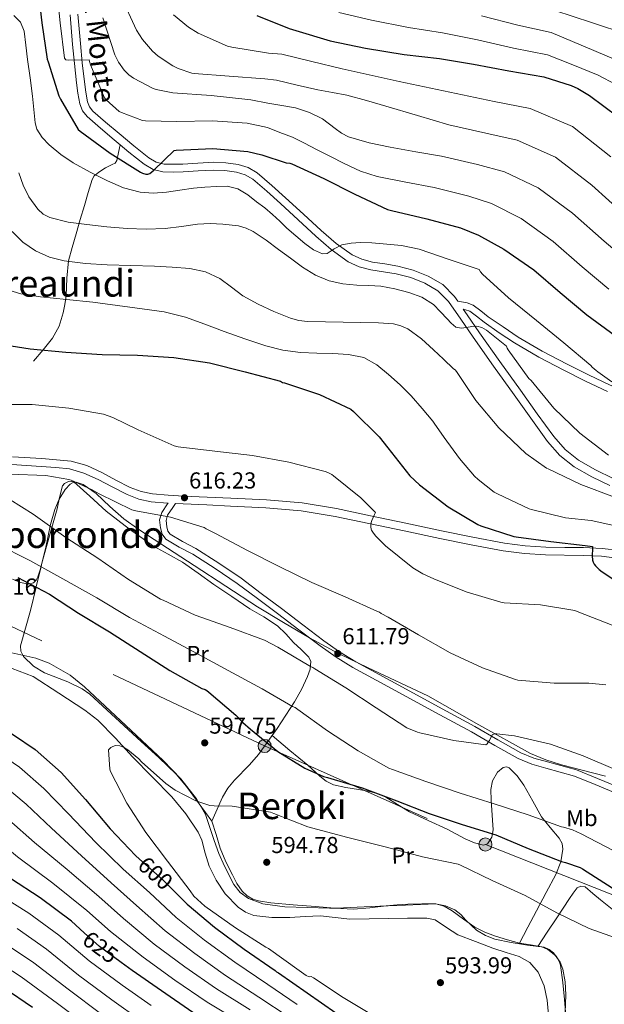
# Model space of a CAD drawing. Units: metres. Extents: x 620727 to 627615, y 4748000 to 4752750.
# Drawn here: x 624311 to 624564, y 4748714 to 4749141 of the extents above; entities that cross this region are included whole.
import ezdxf
from ezdxf.enums import TextEntityAlignment as Align

# ---------------------------------------------------------------- set-up
doc = ezdxf.new("R2010")
doc.units = ezdxf.units.M
doc.header["$MEASUREMENT"] = 0
for name, pattern in [('DGN Style 3', [119.94892, 85.6778, -34.27112]), ('DGN Style 5', [59.97446, 25.70334, -34.27112]), ('DGN Style 7', [171.3556, 77.11002, -34.27112, 25.70334, -34.27112])]:
    doc.linetypes.add(name, pattern=pattern)
for name, color, linetype, lineweight in [('Nivel 11', 7, 'Continuous', 0), ('Nivel 21', 7, 'Continuous', 0), ('Nivel 22', 7, 'Continuous', 0), ('Nivel 32', 7, 'Continuous', 0), ('Nivel 35', 7, 'Continuous', 0), ('Nivel 36', 7, 'Continuous', 0), ('Nivel 37', 7, 'Continuous', 0), ('Nivel 4', 7, 'Continuous', 0), ('Nivel 41', 7, 'Continuous', 0), ('Nivel 44', 7, 'Continuous', 0), ('Nivel 45', 7, 'Continuous', 0), ('Nivel 5', 7, 'Continuous', 0), ('Nivel 57', 7, 'Continuous', 0), ('Nivel 7', 7, 'Continuous', 0)]:
    doc.layers.add(name, color=color, linetype=linetype, lineweight=lineweight)
doc.styles.add('Style-Arial', font='txt')
doc.styles.add('Style-Arial Narrow', font='txt')
doc.styles.add('Style-Helvetica-Narrow-Oblique', font='txt')
doc.styles.add('Style-Times New Roman', font='txt')

# ---------------------------------------------------------------- blocks, each defined once
blk = doc.blocks.new('5PATER')
at = {"layer": 'Nivel 7', "linetype": 'Continuous', "lineweight": 0}
h = blk.add_hatch(color=51, dxfattribs=at)
edge = h.paths.add_edge_path()
edge.add_ellipse((0, 0), major_axis=(-0.65, -1.42), ratio=0.999414, start_angle=0, end_angle=360)
blk = doc.blocks.new('5PATER_1')
at = {"layer": 'Nivel 7', "linetype": 'Continuous', "lineweight": 0}
h = blk.add_hatch(color=51, dxfattribs=at)
edge = h.paths.add_edge_path()
edge.add_ellipse((0, 0), major_axis=(-1.1, -1.11), ratio=0.999422, start_angle=0, end_angle=360)
blk = doc.blocks.new('5PATER_3')
at = {"layer": 'Nivel 7', "linetype": 'Continuous', "lineweight": 0}
h = blk.add_hatch(color=51, dxfattribs=at)
edge = h.paths.add_edge_path()
edge.add_ellipse((0, -0.01), major_axis=(-1.14, -1.07), ratio=0.999537, start_angle=0, end_angle=360)
blk = doc.blocks.new('5PELE_11')
at = {"layer": 'Nivel 32', "linetype": 'Continuous', "lineweight": 0}
h = blk.add_hatch(color=9, dxfattribs=at)
edge = h.paths.add_edge_path()
edge.add_arc((0, 0), 28.5, 0, 360)
at = {"layer": 'Nivel 32', "color": 252, "linetype": 'Continuous', "lineweight": 0}
blk.add_circle((0, 0, -0.1), 28.5, dxfattribs=at)

msp = doc.modelspace()

# ---------------------------------------------------------------- linework, layer by layer
at = {"layer": 'Nivel 11', "color": 142, "linetype": 'DGN Style 3', "lineweight": 13}
msp.add_polyline3d([(624293.62, 4748864.7, 598.43), (624316.41, 4748856.13, 597.86), (624327.57, 4748848.86, 597.7), (624338.74, 4748841.6, 597.54), (624344.43, 4748837.17, 597.43), (624352.01, 4748829.35, 597.25), (624359.41, 4748821.31, 597.09), (624367.96, 4748812.65, 596.99), (624376.44, 4748803.9, 596.9), (624382.62, 4748796.65, 596.82), (624387.89, 4748788.67, 596.7), (624389.44, 4748785.13, 596.61), (624390.94, 4748779.5, 596.4), (624392.69, 4748773.95, 596.19), (624395.76, 4748767.78, 596), (624399.67, 4748761.92, 595.81), (624405.19, 4748756.08, 595.56), (624408.43, 4748753.93, 595.43), (624412.08, 4748752.57, 595.3), (624419.86, 4748751.59, 595.01), (624427.63, 4748751.61, 594.72), (624434.26, 4748752.09, 594.58), (624440.88, 4748752.38, 594.4), (624447.28, 4748751.58, 594.08), (624453.68, 4748750.91, 593.7), (624462, 4748751.04, 593.18), (624470.32, 4748751.17, 592.67), (624478.68, 4748751.28, 593.17), (624487.03, 4748751.4, 593.66), (624490.63, 4748750.57, 593.74), (624495.53, 4748747.31, 593.51), (624500.53, 4748744.17, 593.15), (624508.06, 4748741.2, 592.7), (624515.64, 4748738.34, 592.25), (624521.35, 4748736.53, 591.94), (624527.09, 4748734.69, 591.67), (624531.7, 4748732.08, 591.71), (624535.29, 4748727.97, 591.8), (624537.93, 4748721.99, 591.62), (624539.19, 4748715.75, 591.48), (624539.72, 4748709.47, 591.48)], dxfattribs=at)
at = {"layer": 'Nivel 21', "color": 7, "linetype": 'DGN Style 3', "lineweight": 0}
for points in [[(624332.38, 4749143.09, 656.41), (624333.47, 4749130.26, 655.33), (624334.3, 4749121.94, 654.87), (624335.2, 4749113.62, 654.43), (624335.81, 4749109.03, 653.99), (624336.67, 4749104.47, 653.54), (624337.79, 4749101.48, 653.41), (624339.75, 4749098.96, 653.28), (624345.55, 4749093.86, 652.53), (624351.46, 4749088.92, 651.81), (624354.07, 4749086.75, 651.58)], [(624316.57, 4748992.81, 622.9), (624320.66, 4748997.8, 624.56), (624324.76, 4749002.79, 626.22), (624327.66, 4749008.04, 627.52), (624329.37, 4749013.8, 628.78), (624330.12, 4749017.49, 630.17), (624330.65, 4749021.23, 631.6), (624330.91, 4749028.8, 633.23), (624331.67, 4749036.33, 634.93), (624333.29, 4749042.22, 636.86), (624335, 4749048.1, 638.77), (624336.79, 4749054.25, 640.57), (624338.59, 4749060.39, 642.35), (624340.25, 4749066.08, 644.28), (624341.91, 4749071.66, 646.19), (624342.85, 4749073.22, 646.54), (624345.23, 4749075.08, 646.68), (624347.8, 4749076.78, 646.96), (624350.68, 4749078.09, 647.57), (624351.97, 4749078.78, 647.98), (624352.67, 4749079.85, 648.5), (624353.37, 4749083.3, 650.04), (624354.07, 4749086.75, 651.58)], [(624354.07, 4749086.75, 651.58), (624357.91, 4749083.56, 651.25), (624364.51, 4749078.29, 650.72), (624368.37, 4749076.03, 650.46), (624372.64, 4749074.96, 650.21), (624377.02, 4749074.84, 649.86), (624381.41, 4749074.96, 649.5), (624387.97, 4749075.36, 649.28), (624394.53, 4749075.73, 649.06), (624399.53, 4749075.54, 648.74), (624404.51, 4749074.77, 648.42), (624408.24, 4749073.73, 648.16), (624411.55, 4749071.83, 647.9), (624417.61, 4749066.56, 647.42), (624423.52, 4749061.2, 646.94), (624431.2, 4749054.13, 646.25), (624438.88, 4749047.06, 645.54), (624445.61, 4749041.24, 645.1), (624452.9, 4749035.99, 644.64), (624457.68, 4749033.82, 644.14), (624462.75, 4749032.53, 643.62), (624468.25, 4749031.66, 643.21), (624473.76, 4749030.8, 642.85), (624480.02, 4749029.13, 642.49), (624486.11, 4749026.71, 642.14), (624491.79, 4749023.34, 641.82), (624496.35, 4749018.77, 641.5), (624501.7, 4749011.02, 640.84), (624507.04, 4749003.28, 640.16), (624515.93, 4748990.77, 639.55), (624524.83, 4748978.26, 638.88), (624532.08, 4748968.13, 638.06), (624539.36, 4748958.03, 637.22), (624544.61, 4748952.02, 636.68), (624550.94, 4748947.09, 636.13), (624558.52, 4748942.76, 635.44), (624566.3, 4748938.9, 634.72)], [(624500.44, 4749018.84, 641.65), (624504.57, 4749018.11, 641.7), (624507.07, 4749017.2, 641.79), (624510.4, 4749014.77, 642.04), (624513.66, 4749012.16, 642.27), (624520.09, 4749007.7, 642.47), (624526.59, 4749003.32, 642.66), (624537.08, 4748997.2, 643.24), (624547.83, 4748991.61, 644.06), (624557.09, 4748986.89, 645.31), (624566.52, 4748982.52, 646.5), (624576.27, 4748978.62, 646.81), (624586.04, 4748974.71, 647.14), (624596.02, 4748970.52, 647.87), (624606.01, 4748966.33, 648.61), (624612.17, 4748963.27, 648.49), (624618.36, 4748960.19, 648.38), (624625.47, 4748955.21, 648.29), (624631.71, 4748949.45, 648.19), (624638.99, 4748942.87, 647.02), (624646.26, 4748936.18, 645.56), (624653.12, 4748929.7, 644.83), (624655.49, 4748927.47, 644.59)], [(624562.98, 4748911.65, 625.51), (624554.91, 4748912.08, 625.06), (624546.78, 4748912.15, 624.66), (624538.65, 4748912.27, 624.29), (624529.64, 4748912.81, 623.9), (624520.67, 4748913.94, 623.52), (624506.97, 4748916.53, 623.01), (624493.34, 4748919.31, 622.5), (624477.98, 4748922.58, 621.47), (624462.62, 4748925.84, 620.45), (624447.87, 4748928.93, 619.84), (624432.99, 4748931.41, 619.23), (624417.52, 4748932.73, 618.59), (624402.01, 4748933.46, 617.95), (624391.81, 4748933.91, 617.67), (624381.6, 4748934.36, 617.5), (624374.84, 4748934.75, 617.41), (624368.09, 4748935.32, 617.31), (624363.21, 4748936.35, 617.22), (624358.49, 4748938.13, 617.12), (624352.26, 4748941.33, 616.78), (624346.08, 4748944.6, 616.48), (624339.6, 4748947.58, 616.46), (624332.83, 4748949.53, 616.48), (624326.47, 4748950.16, 616.51), (624320.09, 4748950.61, 616.54), (624307.42, 4748951.43, 616.58)], [(624378.13, 4748931.15, 617.46), (624376.98, 4748929.47, 615.87), (624374.65, 4748926.03, 615.84), (624374, 4748923.77, 615.79), (624374.26, 4748921.09, 615.71), (624374.8, 4748919.17, 615.63), (624375.79, 4748917.82, 615.52), (624381.07, 4748914.71, 614.95), (624386.93, 4748911.59, 614.37), (624396.83, 4748905.33, 614.05), (624406.47, 4748898.78, 613.73), (624415.28, 4748892.2, 613.1), (624424.01, 4748885.61, 612.51), (624433.23, 4748878.6, 612.07), (624442.41, 4748871.62, 611.74), (624449.19, 4748866.81, 611.63), (624456.29, 4748862.51, 611.49), (624466.38, 4748857.01, 611.14), (624476.53, 4748851.47, 610.78)], [(624571.04, 4748910.74, 625.95), (624562.98, 4748911.65, 625.51)], [(624476.53, 4748851.47, 610.78), (624492.13, 4748843.01, 610.19), (624507.79, 4748834.53, 609.59), (624517.85, 4748828.67, 609.37), (624527.8, 4748823.03, 609.34), (624533.38, 4748820.77, 609.34), (624539.39, 4748819.1, 609.34), (624551.87, 4748815.61, 609.34), (624561.01, 4748811.86, 609.31), (624569.87, 4748808.24, 609.27), (624577.45, 4748806.03, 609.32), (624585.36, 4748803.68, 609.34), (624594.23, 4748799.61, 609.11), (624602.53, 4748794.64, 608.76), (624611.64, 4748788.31, 608.3), (624620.3, 4748781.43, 607.87), (624628.01, 4748774.38, 607.65), (624635.64, 4748767.43, 607.42), (624646.3, 4748758.07, 606.84), (624657.39, 4748749.35, 606.27), (624673.64, 4748738.1, 605.59), (624689.96, 4748726.81, 604.92), (624702.82, 4748717.91, 604.35), (624715.6, 4748709.07, 603.71)]]:
    msp.add_polyline3d(points, dxfattribs=at)
at = {"layer": 'Nivel 21', "color": 7, "linetype": 'Continuous', "lineweight": 0}
for points in [[(624335.77, 4749143.38, 656.41), (624336.86, 4749130.57, 655.33), (624337.68, 4749122.29, 654.87), (624338.58, 4749114.03, 654.43), (624339.17, 4749109.57, 653.99), (624339.96, 4749105.39, 653.54), (624340.8, 4749103.16, 653.41), (624342.24, 4749101.31, 653.28), (624347.77, 4749096.44, 652.53), (624353.64, 4749091.53, 651.81), (624360.05, 4749086.2, 651.25), (624366.45, 4749081.1, 650.72), (624369.67, 4749079.21, 650.46), (624373.11, 4749078.35, 650.21), (624377.02, 4749078.25, 649.86), (624381.26, 4749078.36, 649.5), (624387.77, 4749078.76, 649.28), (624394.5, 4749079.14, 649.06), (624399.85, 4749078.93, 648.74), (624405.23, 4749078.1, 648.42), (624409.57, 4749076.89, 648.16), (624413.54, 4749074.61, 647.9), (624419.87, 4749069.11, 647.42), (624425.82, 4749063.71, 646.94), (624433.5, 4749056.63, 646.25), (624441.15, 4749049.6, 645.54), (624447.72, 4749043.92, 645.1), (624454.61, 4749038.95, 644.64), (624458.81, 4749037.05, 644.14), (624463.44, 4749035.87, 643.62), (624468.78, 4749035.03, 643.21), (624474.46, 4749034.14, 642.85), (624481.09, 4749032.37, 642.49), (624487.62, 4749029.77, 642.14), (624493.89, 4749026.05, 641.82), (624498.98, 4749020.96, 641.5), (624500.44, 4749018.84, 641.65)], [(624567.74, 4748941.98, 634.72), (624560.12, 4748945.77, 635.44), (624552.84, 4748949.92, 636.13), (624546.96, 4748954.51, 636.68), (624542.03, 4748960.15, 637.22), (624534.84, 4748970.11, 638.06), (624527.6, 4748980.23, 638.88), (624518.71, 4748992.74, 639.55), (624509.83, 4749005.23, 640.16), (624504.51, 4749012.95, 640.84), (624502.84, 4749015.37, 641.68), (624503.79, 4749015.2, 641.7), (624505.65, 4749014.52, 641.79), (624508.58, 4749012.38, 642.04), (624511.86, 4749009.75, 642.27), (624518.4, 4749005.23, 642.47), (624524.99, 4749000.78, 642.66), (624535.63, 4748994.57, 643.24), (624546.46, 4748988.94, 644.06), (624555.78, 4748984.19, 645.31), (624565.33, 4748979.77, 646.5)], [(624307.2, 4748948.03, 616.58), (624319.86, 4748947.22, 616.54), (624326.18, 4748946.77, 616.51), (624332.19, 4748946.17, 616.48), (624338.41, 4748944.38, 616.46), (624344.57, 4748941.54, 616.48), (624350.69, 4748938.32, 616.78), (624357.11, 4748935.02, 617.12), (624362.25, 4748933.07, 617.22), (624367.6, 4748931.94, 617.31), (624374.6, 4748931.35, 617.41), (624374.88, 4748931.34, 615.88), (624374.68, 4748931.04, 615.87), (624372.09, 4748927.23, 615.84), (624371.17, 4748924.02, 615.79), (624371.51, 4748920.57, 615.71), (624372.25, 4748917.92, 615.63), (624373.88, 4748915.71, 615.52), (624379.71, 4748912.27, 614.95), (624385.53, 4748909.18, 614.37), (624395.3, 4748903, 614.05), (624404.85, 4748896.51, 613.73), (624413.6, 4748889.97, 613.1), (624422.33, 4748883.39, 612.51), (624431.54, 4748876.38, 612.07), (624440.76, 4748869.37, 611.74), (624447.66, 4748864.48, 611.63), (624454.9, 4748860.09, 611.49), (624465.05, 4748854.56, 611.14), (624475.19, 4748849.02, 610.78), (624490.81, 4748840.56, 610.19), (624506.42, 4748832.1, 609.59), (624516.46, 4748826.25, 609.37), (624526.58, 4748820.52, 609.34), (624532.48, 4748818.12, 609.34), (624538.64, 4748816.41, 609.34), (624550.97, 4748812.97, 609.34), (624559.96, 4748809.28, 609.31), (624568.95, 4748805.61, 609.27)], [(624378.13, 4748931.15, 617.46), (624381.42, 4748930.96, 617.5), (624391.66, 4748930.51, 617.67), (624401.86, 4748930.06, 617.95), (624417.3, 4748929.34, 618.59), (624432.56, 4748928.03, 619.23), (624447.24, 4748925.59, 619.84), (624461.92, 4748922.51, 620.45), (624477.27, 4748919.25, 621.47), (624492.65, 4748915.98, 622.5), (624506.31, 4748913.19, 623.01), (624520.14, 4748910.57, 623.52), (624529.32, 4748909.42, 623.9), (624538.53, 4748908.87, 624.29), (624554.73, 4748908.68, 625.06), (624562.7, 4748908.26, 625.51), (624570.44, 4748907.38, 625.95)]]:
    msp.add_polyline3d(points, dxfattribs=at)
at = {"layer": 'Nivel 22', "color": 30, "linetype": 'DGN Style 5', "lineweight": 30, "flags": 128}
for points, elevation in [([(624362.51, 4748776.91), (624372.51, 4748768.05), (624377.6, 4748762.94)], 600), ([(624354.58, 4748732.06), (624345.2, 4748739.01), (624338.55, 4748745.01)], 625)]:
    msp.add_lwpolyline(points, dxfattribs=dict(at, elevation=elevation))
at = {"layer": 'Nivel 32', "color": 6, "linetype": 'DGN Style 7', "lineweight": 0}
msp.add_polyline3d([(624196.14, 4748930.23, 603.84), (624416.71, 4748826.01, 599.53), (624512.41, 4748783.28, 598.4), (624635.11, 4748734.68, 604.33), (624782.58, 4748676.39, 600.09), (624936.81, 4748617.1, 595.77), (625076.16, 4748563.38, 577.45), (625176.28, 4748557.11, 585.65)], dxfattribs=at)
at = {"layer": 'Nivel 35', "color": 92, "linetype": 'DGN Style 3', "lineweight": 0}
for points in [[(624564.45, 4748812.86, 608.89), (624559.41, 4748814.29, 609.1), (624545.43, 4748817.86, 609.48), (624538.55, 4748820.01, 609.68), (624531.89, 4748822.81, 609.87), (624509.58, 4748835.22, 610.51), (624487.47, 4748847.7, 611.15), (624461.61, 4748859.92, 610.93), (624448.73, 4748866.11, 610.88), (624436.21, 4748872.92, 611.53), (624424.9, 4748879.61, 612.61), (624413.59, 4748886.31, 613.68), (624399.89, 4748895.27, 613.55), (624386.2, 4748904.23, 613.42), (624377.5, 4748909.87, 613.48), (624368.79, 4748915.5, 613.68), (624362.22, 4748919.92, 613.94), (624355.73, 4748924.46, 614.19), (624349.62, 4748929.81, 614.24), (624343.7, 4748935.47, 614.19), (624338.06, 4748939.45, 614.1), (624335.05, 4748940.37, 614.02), (624333.67, 4748940.23, 613.98), (624332.44, 4748939.56, 613.94), (624330.2, 4748937.22, 613.8), (624327.62, 4748933.04, 613.33), (624325.78, 4748928.55, 612.4), (624323.9, 4748922.03, 610.35), (624321.84, 4748912.23, 606.72), (624319.38, 4748902.44, 603.18), (624318.45, 4748899.38, 602.1), (624317.72, 4748897.97, 601.64), (624316.57, 4748896.81, 601.39), (624314.39, 4748896.11, 601.28), (624310.85, 4748896.95, 601.21), (624307.35, 4748898.35, 601.14)], [(624303.16, 4748867.31, 599.34), (624317.59, 4748864.04, 599.34), (624323.28, 4748861.97, 599.34), (624332.35, 4748856.67, 599.35), (624338.62, 4748851.67, 599.35), (624356.5, 4748834.86, 599.09), (624372.8, 4748819.76, 598.37), (624380.32, 4748811.75, 597.95), (624387.22, 4748803.11, 597.55), (624391.02, 4748796.24, 597.29), (624394.88, 4748785.03, 596.92), (624396.81, 4748779.38, 596.73), (624399.25, 4748773.93, 596.53), (624403.41, 4748765.96, 595.9), (624406.1, 4748762.48, 595.51), (624409.75, 4748759.85, 595.25), (624416, 4748757.57, 595.03), (624425.5, 4748756.25, 594.82), (624435.09, 4748756.01, 594.74), (624444.82, 4748755.75, 594.74), (624447.91, 4748755.67, 594.74)], [(624447.91, 4748755.67, 594.74), (624462.86, 4748756.34, 594.78), (624477.8, 4748757.01, 594.83), (624484.33, 4748757.31, 594.81), (624490.86, 4748757.59, 594.7), (624494.57, 4748756.61, 594.54), (624498.03, 4748754.52, 594.31), (624502.91, 4748750.92, 593.87), (624507.82, 4748747.48, 593.48), (624512.21, 4748745.31, 593.46), (624516.78, 4748743.51, 593.48), (624521.98, 4748741.9, 593.37), (624527.21, 4748740.5, 593.23), (624532, 4748739.81, 593.05), (624536.81, 4748738.97, 592.84), (624539.54, 4748737.74, 592.69), (624543.02, 4748734.84, 592.41), (624544.23, 4748733, 592.29), (624544.94, 4748730.97, 592.2), (624546.04, 4748723.52, 592.05), (624546.73, 4748716.05, 592.01), (624547.18, 4748710.52, 592)]]:
    msp.add_polyline3d(points, dxfattribs=at)
at = {"layer": 'Nivel 36', "color": 92, "linetype": 'Continuous', "lineweight": 0}
for points in [[(624393.87, 4748793.39, 596.02), (624388.37, 4748800.94, 596.02), (624382.87, 4748808.49, 596.02), (624378.43, 4748813.78, 596.24), (624370.89, 4748820.95, 597), (624363.15, 4748827.95, 597.55), (624352.09, 4748838.28, 597.56), (624340.88, 4748848.43, 597.55), (624337.65, 4748850.82, 597.62), (624331.34, 4748853.77, 597.76), (624321.34, 4748857.68, 598.02), (624316.56, 4748860.57, 598.16), (624312.21, 4748864.81, 598.32), (624310.99, 4748867.1, 598.42), (624310.93, 4748869.42, 598.58), (624313.12, 4748877.1, 599.44), (624315.28, 4748884.78, 599.68), (624317.63, 4748894.89, 600), (624317.67, 4748895.04, 600.01), (624319.79, 4748903.77, 605), (624320.15, 4748905.26, 605.45), (624323.43, 4748917.08, 608.82), (624324.49, 4748920.77, 610), (624326.81, 4748928.81, 612.72), (624327.86, 4748933.78, 614.37), (624329.11, 4748938.79, 614.7), (624329.93, 4748939.89, 614.72), (624332.01, 4748940.87, 614.72), (624333.97, 4748940.59, 614.7), (624340.94, 4748934.29, 614.58), (624348.05, 4748927.79, 614.45), (624358.13, 4748920.05, 614.33), (624368.53, 4748912.68, 614.19), (624374.84, 4748909.25, 613.97), (624381.08, 4748905.77, 613.68), (624387.86, 4748900.9, 613.56), (624394.64, 4748896.04, 613.42), (624402.44, 4748890.77, 612.29), (624410.26, 4748885.54, 611.12), (624416.37, 4748881.97, 610.84), (624422.29, 4748878.12, 610.61), (624425.84, 4748874.64, 610.48), (624429.2, 4748870.95, 610.35), (624432.57, 4748867.79, 610.34), (624435.86, 4748864.55, 610.35), (624436.73, 4748862.7, 610.32), (624436.5, 4748859.32, 610.14), (624435.35, 4748856.1, 609.58), (624432.74, 4748850.48, 607.82), (624429.71, 4748845.1, 606), (624422.1, 4748833.63, 602.06), (624414.1, 4748822.31, 598.32), (624410.15, 4748817.79, 597.52), (624403.61, 4748811.26, 597.74), (624400.72, 4748807.75, 597.85), (624398.48, 4748803.88, 597.55), (624396.18, 4748798.63, 596.78), (624393.87, 4748793.39, 596.02)], [(624419.91, 4748830.54, 601.04), (624427.65, 4748824.09, 600.23), (624435.38, 4748817.64, 599.42), (624440.61, 4748812.91, 599.21), (624443.39, 4748810.78, 599.24), (624446.52, 4748809.19, 599.23), (624451.96, 4748807.95, 599.13), (624457.46, 4748807.14, 599.03), (624461.57, 4748806.36, 599), (624465.65, 4748805.41, 598.97), (624469.31, 4748803.88, 598.91), (624474.35, 4748800.6, 598.79), (624479.48, 4748797.48, 598.65), (624487.63, 4748793.69, 598.32), (624495.8, 4748789.93, 597.95), (624503.7, 4748785.81, 597.88), (624507.66, 4748784.03, 598.02), (624511.61, 4748783.01, 598.27), (624513.31, 4748783.59, 598.54), (624515.17, 4748786.41, 599.34), (624515.83, 4748789.61, 600.38), (624515.51, 4748793.78, 602.82), (624515.13, 4748798.12, 605.05), (624514.93, 4748802.55, 605.99), (624514.81, 4748807.08, 606.39), (624515.51, 4748810.96, 606.52), (624517.62, 4748814.69, 606.59), (624520.13, 4748816.63, 606.59), (624521.52, 4748816.94, 606.59), (624522.68, 4748816.55, 606.59), (624526.13, 4748813.11, 606.55), (624529.14, 4748809, 606.39), (624532.94, 4748802.03, 605.37), (624536.69, 4748795.24, 604.03), (624540.52, 4748790.63, 603.54), (624544.44, 4748786.02, 603), (624545.68, 4748783.69, 601.88), (624546.04, 4748781.22, 600.7), (624545.06, 4748775.71, 599.93), (624542.97, 4748770.28, 599.16), (624538.73, 4748762.45, 596.96), (624534.52, 4748754.6, 595.19), (624530.81, 4748747.4, 594.39), (624527.11, 4748740.21, 593.59)], [(624546.94, 4748710.44, 593.66), (624547.25, 4748718.12, 593.79), (624547.01, 4748723.7, 593.81), (624545.97, 4748729.25, 593.79), (624544.79, 4748732.33, 593.73), (624541.91, 4748736.37, 593.62), (624540.02, 4748737.83, 593.56), (624537.85, 4748738.73, 593.53), (624534.26, 4748739.25, 593.51), (624530.68, 4748739.62, 593.53), (624523.59, 4748740.79, 593.66), (624516.53, 4748742.18, 593.79), (624512.42, 4748743.79, 593.85), (624508.6, 4748746.09, 593.91), (624503.98, 4748750.54, 594.08), (624501.79, 4748752.93, 594.18), (624499.19, 4748754.92, 594.23), (624495.1, 4748756.76, 594.27), (624490.81, 4748757.54, 594.3), (624484.82, 4748757.61, 594.33), (624478.84, 4748757.41, 594.36), (624474.1, 4748757.11, 594.36), (624469.37, 4748756.77, 594.36), (624462.29, 4748755.89, 594.38), (624455.22, 4748755.3, 594.43), (624447, 4748755.7, 594.56), (624438.77, 4748756.39, 594.75), (624429.11, 4748757.18, 594.98), (624419.45, 4748758.05, 595.26), (624414.11, 4748758.81, 595.46), (624411.54, 4748759.65, 595.58), (624409.08, 4748761.06, 595.71), (624406.97, 4748763.02, 595.84), (624404.67, 4748766.41, 596.07), (624402.81, 4748770.09, 596.28), (624399.85, 4748775.82, 596.51), (624397.43, 4748781.74, 596.47), (624395.65, 4748787.56, 596.25), (624393.87, 4748793.39, 596.02)], [(624535.09, 4748739.13, 593.51), (624539.25, 4748745.33, 594.8), (624543.41, 4748751.53, 596.09), (624546.14, 4748755.67, 596.72), (624548.85, 4748759.85, 597.11), (624550.45, 4748762.18, 597.28), (624552.18, 4748764.45, 597.43), (624553.85, 4748765.29, 597.6), (624555.64, 4748764.9, 597.75), (624558.96, 4748762.09, 597.82), (624562.29, 4748759.27, 597.69), (624569.53, 4748753.59, 597.22), (624576.76, 4748747.88, 596.79), (624585.65, 4748740.07, 596.49), (624594.55, 4748732.26, 596.15), (624600.98, 4748728.02, 595.84), (624607.61, 4748724.01, 595.51), (624610.08, 4748722.15, 595.46), (624612.4, 4748719.97, 595.32), (624613.55, 4748718.33, 595.14), (624613.62, 4748716.65, 594.94), (624612.35, 4748714.96, 594.71), (624611, 4748713.25, 594.49)]]:
    msp.add_polyline3d(points, dxfattribs=at)
at = {"layer": 'Nivel 4', "color": 30, "linetype": 'Continuous', "lineweight": 30, "flags": 128}
for points, elevation in [([(624318.39, 4749154.62), (624320.12, 4749139.61), (624322.45, 4749123.77), (624322.84, 4749122.68), (624327.48, 4749107.99), (624328.28, 4749106.46), (624335.89, 4749093.37), (624336.82, 4749092.6), (624349.75, 4749083.03), (624362.84, 4749074.84), (624363.73, 4749074.42), (624365.27, 4749073.94), (624366.13, 4749073.98), (624366.97, 4749074.26), (624367.86, 4749074.94), (624368.63, 4749075.7), (624377.56, 4749084.25), (624378.42, 4749084.38), (624394.26, 4749085.05), (624409.4, 4749083.73), (624415.57, 4749082.39), (624426.05, 4749078.94), (624427.68, 4749078.74), (624428.47, 4749078.41), (624442.44, 4749072.12), (624455.88, 4749065.3), (624469.99, 4749058.71), (624471.75, 4749058.14), (624487.09, 4749054.56), (624501.63, 4749050.68), (624509.47, 4749047.49), (624520.41, 4749041.37), (624533.43, 4749032.49), (624544.88, 4749022.7), (624556.38, 4749012.93), (624568.83, 4749003.8)], 650), ([(624413.37, 4749142.73), (624427.29, 4749137.07), (624430.25, 4749136.27), (624445.11, 4749131.76), (624460.48, 4749128.55), (624477.24, 4749125.92), (624492.48, 4749124.17), (624507.31, 4749121.73), (624522.56, 4749118.7), (624537.68, 4749116.16), (624549.63, 4749112.46), (624552.51, 4749111.16), (624557.51, 4749108.06), (624569.96, 4749098.82)], 675), ([(624298.45, 4749000.77), (624315.09, 4748998.21), (624330.55, 4748996.8), (624346.33, 4748995.81), (624361.59, 4748995.49), (624377.4, 4748994.4), (624392.79, 4748992.13), (624408.34, 4748988.29), (624423.64, 4748984.16), (624424.45, 4748983.66), (624425.39, 4748983.43), (624440.52, 4748978.46), (624454.08, 4748972.05), (624455.24, 4748971.09), (624466.4, 4748960.03), (624470.18, 4748955.23), (624479.72, 4748943.22), (624483.85, 4748939.23), (624496.26, 4748929.73), (624509.17, 4748922.01), (624510.36, 4748921.5), (624524.71, 4748916.91), (624525.7, 4748916.77), (624540.74, 4748914.67), (624555.65, 4748913.01), (624558.81, 4748912.54), (624558.78, 4748911.68), (624558.71, 4748908.51), (624558.81, 4748906.52), (624559.16, 4748905.65), (624559.63, 4748904.8), (624560.17, 4748904.09), (624561.69, 4748902.56), (624563.08, 4748901.49), (624568.09, 4748898.25)], 625), ([(624309.76, 4748899.06), (624323.42, 4748891.83), (624336, 4748883.57), (624349.44, 4748875.54), (624362.69, 4748866.93), (624375.61, 4748858.71), (624389.53, 4748850.97), (624390.88, 4748850.45), (624391.65, 4748850.01), (624392.49, 4748849.29), (624404.21, 4748839.39), (624407.21, 4748836.13), (624410.52, 4748833.35), (624422.44, 4748823.61), (624434.17, 4748816.44), (624442.16, 4748812.82), (624444.02, 4748812.28), (624459.06, 4748807.85), (624474.02, 4748802.2), (624488, 4748796.71), (624502.32, 4748791.98), (624516.89, 4748787.55), (624530.97, 4748781.61), (624545.44, 4748775.86), (624547.11, 4748775.53), (624553.47, 4748773.37), (624554.43, 4748772.78), (624567.32, 4748764.53)], 600), ([(624196.83, 4748891.87), (624197.02, 4748891.58), (624201.5, 4748886.97), (624211.9, 4748878.71), (624212.64, 4748878.26), (624215.17, 4748876.22), (624225.21, 4748869.98), (624225.89, 4748869.43), (624239.74, 4748861.11), (624248.61, 4748856.66), (624263.84, 4748851.41), (624279.45, 4748845.62), (624293.76, 4748839.13), (624307.9, 4748830.87), (624317.25, 4748824.47), (624328.54, 4748814.45), (624339.04, 4748802.81), (624349.76, 4748790.07), (624360.7, 4748778.52), (624362.51, 4748776.91)], 600), ([(624338.55, 4748745.01), (624333.01, 4748750.02), (624319.44, 4748760.23), (624306.58, 4748768.48), (624292.85, 4748778.75), (624280.31, 4748787.91), (624268.79, 4748797.67), (624256.11, 4748805.99), (624242.03, 4748814.79), (624227.15, 4748823.75), (624212.63, 4748831.55), (624198.58, 4748839.01), (624197.78, 4748839.53)], 625), ([(624198.75, 4748785.74), (624206.89, 4748780.19), (624219.79, 4748771.74), (624232.78, 4748763.16), (624246.57, 4748753.53), (624260.14, 4748746.11), (624274.83, 4748738.11), (624288.69, 4748730.33), (624303.82, 4748721.21), (624316.05, 4748712.76)], 650), ([(624377.6, 4748762.94), (624383.16, 4748757.37), (624394.97, 4748747.51), (624407.77, 4748737.97), (624421.29, 4748728.59), (624421.92, 4748728.04), (624422.68, 4748727.63), (624435.17, 4748719.04), (624447.55, 4748710.34)], 600), ([(624385.61, 4748710.46), (624371.95, 4748719.9), (624359.25, 4748728.61), (624354.58, 4748732.06)], 625)]:
    msp.add_lwpolyline(points, dxfattribs=dict(at, elevation=elevation))
at = {"layer": 'Nivel 5', "color": 30, "linetype": 'Continuous', "lineweight": 0, "flags": 128}
for points, elevation in [([(624326.49, 4749155.07), (624328.03, 4749139.55), (624329.91, 4749124.25), (624330.52, 4749123.52), (624331.58, 4749123.45), (624340.7, 4749123.58), (624340.83, 4749122.78), (624341.24, 4749121.34), (624347.32, 4749107.07), (624348.03, 4749106.24), (624353.69, 4749101.18), (624354.65, 4749100.64), (624363.77, 4749097.28), (624365.08, 4749097.09), (624378.62, 4749096.8), (624394.17, 4749097.09), (624409.14, 4749096.06), (624417.89, 4749094.19), (624423.31, 4749092.08), (624428.73, 4749089.97), (624434, 4749087.45), (624439.16, 4749084.66), (624445.2, 4749081.64), (624451.26, 4749078.65), (624458.23, 4749075.32), (624465.53, 4749072.95), (624477.9, 4749070.54), (624490.26, 4749068.13), (624505.29, 4749064.39), (624515.06, 4749061.23), (624527.85, 4749054.69), (624541.78, 4749044.74), (624554.36, 4749033.79), (624565.87, 4749024.09)], 655), ([(624354.36, 4749151.23), (624361.21, 4749136.38), (624363.83, 4749132.29), (624368.12, 4749127.29), (624370.55, 4749125.12), (624376.86, 4749120.93), (624379.19, 4749119.77), (624385.11, 4749117.79), (624386.23, 4749117.57), (624401.27, 4749116.41), (624416.83, 4749115.26), (624421.87, 4749114.69), (624430.81, 4749112.6), (624439.74, 4749110.52), (624446.08, 4749109.37), (624452.41, 4749108.15), (624460.88, 4749105.86), (624469.31, 4749103.41), (624482.96, 4749099.35), (624496.61, 4749095.29), (624512.61, 4749091.81), (624526.25, 4749088.71), (624542.73, 4749081.34), (624558.49, 4749069.23), (624573.3, 4749055.95)], 665), ([(624510.74, 4749142.59), (624526.51, 4749138.63), (624540.91, 4749135.38), (624559.36, 4749127.61), (624577.8, 4749119.84), (624589, 4749114.48), (624600.14, 4749108.96), (624607.71, 4749105.88), (624615.5, 4749103.26), (624619.41, 4749102.28), (624623.37, 4749101.66), (624627.2, 4749101.5), (624631.05, 4749101.72), (624634.74, 4749102.18), (624638.28, 4749103.71), (624641.5, 4749107.17), (624643.08, 4749111.39), (624647.11, 4749131.1), (624651.14, 4749150.81)], 685), ([(624377.15, 4749143.04), (624383.67, 4749137.76), (624387.83, 4749135.17), (624400.6, 4749129.41), (624402.55, 4749128.96), (624418.43, 4749126.49), (624424.14, 4749126.01), (624437.24, 4749122.8), (624450.36, 4749119.67), (624475.05, 4749114.2), (624499.78, 4749108.87), (624516.27, 4749105.51), (624531.85, 4749102.45), (624550.17, 4749094.66), (624566.85, 4749081.48)], 670), ([(624448.86, 4749144.09), (624463.02, 4749140.75), (624479.07, 4749137.58), (624493.75, 4749135.2), (624509.03, 4749132.16), (624524.53, 4749128.67), (624539.29, 4749125.77), (624550.32, 4749121.36), (624561.36, 4749116.96), (624568.93, 4749112.89)], 680), ([(624542.53, 4749144.99), (624558.34, 4749139.74), (624574.16, 4749134.49), (624589.21, 4749129.32), (624604.24, 4749124.06), (624609.17, 4749122.55), (624614.16, 4749121.24), (624618.21, 4749120.7), (624622.28, 4749121.5), (624626.24, 4749124.16), (624628.94, 4749128.03), (624632.34, 4749136.08), (624635.02, 4749144.28)], 690), ([(624308.04, 4749142.74), (624310.89, 4749139.91), (624312.52, 4749135.96), (624313.24, 4749129.84), (624313.96, 4749123.73), (624315.01, 4749115.77), (624316.07, 4749107.8), (624316.6, 4749102.01), (624317.19, 4749096.21), (624317.97, 4749093.53), (624320.23, 4749089.91), (624323.27, 4749086.71), (624328.32, 4749082.49), (624333.73, 4749078.9), (624341.06, 4749074.79), (624348.61, 4749071.03), (624355.52, 4749068.08), (624362.69, 4749066.1), (624368.44, 4749065.68), (624374.18, 4749066.1), (624380.01, 4749066.97), (624385.86, 4749067.83), (624390.82, 4749068.31), (624395.78, 4749068.63), (624400.48, 4749068.71), (624405.15, 4749067.57), (624409.43, 4749064.97), (624413.25, 4749062), (624416.74, 4749059.32), (624420.13, 4749056.53), (624423.28, 4749053.59), (624426.4, 4749050.61), (624430.23, 4749047.23), (624434.21, 4749043.92), (624437.89, 4749041.17), (624441.76, 4749039.35), (624443.81, 4749039.59), (624446.92, 4749041.63), (624450.21, 4749043.32), (624454.23, 4749044.05), (624458.27, 4749044.37), (624463.22, 4749044.15), (624468.16, 4749043.73), (624476.04, 4749043.04), (624483.71, 4749041.49), (624496.71, 4749037.03), (624509.7, 4749032.56), (624510.23, 4749031.68), (624511.17, 4749030.65), (624522.43, 4749020.3), (624534.53, 4749010.57), (624546.34, 4749000.79), (624558.07, 4748991.05), (624558.74, 4748990.27), (624560.42, 4748988.81), (624561.18, 4748988.3), (624567.18, 4748983.85)], 645), ([(624346.55, 4749141.82), (624351.8, 4749125.66), (624353.31, 4749122.59), (624355.77, 4749119.07), (624357.91, 4749116.99), (624359.93, 4749115.52), (624368.35, 4749111.07), (624369.69, 4749110.62), (624376.99, 4749109.25), (624393.56, 4749108.03), (624410.75, 4749106.17), (624418.13, 4749104.72), (624424.14, 4749103.71), (624430.14, 4749102.71), (624436.14, 4749100.77), (624441.85, 4749097.91), (624447.35, 4749093.82), (624450.05, 4749091.71), (624453.05, 4749090.17), (624462, 4749087.58), (624471.1, 4749085.69), (624482.27, 4749083.7), (624493.43, 4749081.71), (624508.95, 4749078.09), (624520.66, 4749074.97), (624535.29, 4749068.02), (624550.14, 4749056.99), (624563.83, 4749044.87), (624575.37, 4749035.26)], 660), ([(624310.21, 4749074.49), (624312.07, 4749069.2), (624314.53, 4749064.09), (624318.34, 4749058.73), (624320.78, 4749056.64), (624323.65, 4749055.19), (624331.57, 4749053.2), (624339.59, 4749052.12), (624348.31, 4749051.14), (624357.06, 4749050.39), (624365.33, 4749050.13), (624373.6, 4749050.36), (624380.63, 4749051.26), (624387.65, 4749052.28), (624393.1, 4749052.52), (624398.56, 4749052.34), (624405.37, 4749051.53), (624408.65, 4749050.59), (624411.75, 4749049.08), (624417.37, 4749045.29), (624422.79, 4749041.36), (624427.97, 4749037.5), (624433.19, 4749033.65), (624438.7, 4749030.21), (624444.74, 4749027.73), (624450.64, 4749026.48), (624456.61, 4749025.84), (624461.84, 4749025.63), (624467.07, 4749025.36), (624473.21, 4749024.3), (624479.27, 4749022.61), (624484.91, 4749020.57), (624489.92, 4749017.39), (624492.92, 4749014.34), (624495.81, 4749011.22), (624497.55, 4749009.31), (624499.62, 4749007.6), (624501.93, 4749007.21), (624504.29, 4749007.54), (624506.48, 4749007.91), (624508.67, 4749008.11), (624510.92, 4749007.51), (624512.93, 4749006.26), (624517.25, 4749002.8), (624521.57, 4748999.35), (624521.78, 4748998.57), (624522.21, 4748997.81), (624531.3, 4748985.42), (624532.27, 4748984.47), (624542.07, 4748972.55), (624553.28, 4748961.64), (624565.76, 4748952.17)], 640), ([(624307.27, 4749049.08), (624311.95, 4749044.43), (624317.41, 4749040.76), (624323.45, 4749037.97), (624329.76, 4749036.34), (624339.11, 4749035.22), (624348.48, 4749034.58), (624358.72, 4749034.29), (624368.96, 4749034.01), (624376.66, 4749033.64), (624384.35, 4749033.08), (624391.03, 4749031.57), (624397.35, 4749028.66), (624402.37, 4749024.91), (624407.3, 4749021.14), (624413.9, 4749017.57), (624420.77, 4749014.42), (624427.92, 4749011.53), (624431.56, 4749010.48), (624435.3, 4749010.04), (624443.03, 4749009.92), (624450.75, 4749009.81), (624458.39, 4749009.69), (624466.02, 4749009.56), (624472.54, 4749009.05), (624475.72, 4749008.26), (624478.79, 4749006.87), (624484.68, 4749002.61), (624489.89, 4748997.81), (624494.21, 4748993.71), (624498.53, 4748989.62), (624499.35, 4748989.08), (624499.95, 4748988.35), (624508.33, 4748975.89), (624518.22, 4748964.03), (624529.95, 4748952.88), (624538.87, 4748946.5), (624539.65, 4748946.12), (624553.85, 4748939.43), (624568.31, 4748933.97)], 635), ([(624302.5, 4749024.73), (624310.97, 4749022.13), (624319.59, 4749020.79), (624330.9, 4749019.62), (624342.21, 4749018.39), (624352.92, 4749017.04), (624363.62, 4749015.61), (624373.11, 4749014.22), (624382.43, 4749011.99), (624390.86, 4749008.94), (624399.23, 4749005.78), (624408.18, 4749002.58), (624417.19, 4748999.48), (624424.67, 4748997.63), (624432.32, 4748996.66), (624439.28, 4748996.37), (624446.24, 4748996.21), (624453.04, 4748995.8), (624459.78, 4748994.45), (624465.42, 4748991.33), (624470.37, 4748987.12), (624475.48, 4748982.67), (624480.22, 4748977.91), (624484.93, 4748972.4), (624489.63, 4748966.9), (624490.15, 4748965.93), (624494.55, 4748959.74), (624501.15, 4748950.68), (624507.65, 4748942.96), (624509.23, 4748941.5), (624516.24, 4748936.02), (624517.62, 4748935.3), (624531.36, 4748928.79), (624532.33, 4748928.49), (624547.19, 4748925), (624558.25, 4748923.81), (624573.24, 4748920.39)], 630), ([(624300.84, 4748974.13), (624315.94, 4748974.1), (624331.91, 4748972.56), (624346.82, 4748969.84), (624350.85, 4748968.5), (624361.96, 4748963.15), (624377.44, 4748956.17), (624379.17, 4748955.76), (624395.17, 4748953.84), (624411.46, 4748951.98), (624427.24, 4748949.1), (624442.95, 4748945.07), (624444.04, 4748944.66), (624445.78, 4748943.71), (624446.52, 4748943.09), (624458.43, 4748933.65), (624460.05, 4748932.01), (624464.77, 4748927.19), (624464.41, 4748926.38), (624463.14, 4748923.83), (624462.86, 4748922.87), (624462.73, 4748921.89), (624462.74, 4748920.97), (624462.95, 4748920), (624463.1, 4748919.61), (624463.89, 4748918.25), (624464.85, 4748917.01), (624469.05, 4748912.85), (624480.96, 4748903.25), (624485.28, 4748900.62), (624490.04, 4748898.49), (624504.02, 4748892.79), (624519.09, 4748888.35), (624520.5, 4748888.13), (624536.36, 4748887.28), (624551.21, 4748884.73), (624552.96, 4748884.11), (624567.38, 4748878.37)], 620), ([(624306.12, 4748943.92), (624321.86, 4748943.31), (624331.84, 4748941.62), (624332.87, 4748941.3), (624342.02, 4748937.14), (624344.93, 4748935.34), (624359.17, 4748928.43), (624360.83, 4748927.98), (624375.91, 4748925.26), (624390.5, 4748920.69), (624391.39, 4748920.11), (624395.39, 4748918.19), (624409.25, 4748910.8), (624423.27, 4748903.73), (624437.22, 4748896.97), (624451.68, 4748890.64), (624465.7, 4748884.37), (624466.44, 4748884.01), (624467.22, 4748883.45), (624470.2, 4748881.88), (624483.37, 4748874.26), (624497.07, 4748866.36), (624511.13, 4748859.96), (624525.45, 4748854.77), (624526.53, 4748854.56), (624542.28, 4748853.25), (624557.3, 4748853.18), (624564.56, 4748852.49)], 615), ([(624306.29, 4748932.92), (624316.4, 4748926.56), (624330.51, 4748916.48), (624344.43, 4748907.48), (624357.77, 4748898.17), (624371.63, 4748889.69), (624372.68, 4748889.31), (624386.67, 4748882.75), (624401.8, 4748877.4), (624416.68, 4748871.83), (624422.38, 4748868.86), (624435.91, 4748860.86), (624436.61, 4748860.42), (624437.65, 4748859.98), (624438.5, 4748859.46), (624451.89, 4748851.21), (624465.09, 4748842.49), (624478.39, 4748833.95), (624483.01, 4748832.01), (624484.05, 4748831.72), (624498.73, 4748828.32), (624512.55, 4748826.44), (624513.17, 4748826.99), (624513.68, 4748827.63), (624514.12, 4748828.34), (624515.41, 4748830.78), (624516.41, 4748831.25), (624517.35, 4748831.27), (624525.01, 4748830.41), (624540.56, 4748826.79), (624554.84, 4748821.67), (624568.64, 4748815.77)], 610), ([(624300.47, 4748913.63), (624314.93, 4748906.46), (624329.21, 4748898.55), (624343.99, 4748890.23), (624358.07, 4748881.66), (624373.33, 4748873.63), (624387.67, 4748865.91), (624400.89, 4748858.75), (624415.64, 4748850.81), (624428.76, 4748843.1), (624429.92, 4748842.65), (624431.09, 4748841.83), (624443.92, 4748832.53), (624457.24, 4748823.89), (624470.59, 4748816.37), (624472.08, 4748815.84), (624486.64, 4748810.64), (624501.53, 4748805.62), (624516.2, 4748800.97), (624530.9, 4748796.12), (624545.44, 4748790.96), (624546.32, 4748790.81), (624550.11, 4748789.65), (624553.87, 4748787.95), (624567.81, 4748780.69)], 605), ([(624343.55, 4748784.19), (624331.66, 4748796.6), (624320.97, 4748807.63), (624310.41, 4748816.76), (624302.15, 4748822.47), (624288.87, 4748830.75), (624275.61, 4748837.15), (624260.81, 4748843.25), (624245.99, 4748849.07), (624236.25, 4748854.16), (624221.8, 4748862.62), (624220.11, 4748863.67), (624210.92, 4748869.38), (624207.51, 4748871.93), (624197.08, 4748878.38)], 605), ([(624324.29, 4748790.39), (624313.39, 4748800.81), (624303.57, 4748809.04), (624296.4, 4748814.08), (624283.97, 4748822.37), (624271.76, 4748828.69), (624257.78, 4748835.09), (624243.37, 4748841.48), (624232.77, 4748847.21), (624217.71, 4748855.81), (624215, 4748857.36), (624206.68, 4748862.55), (624202.38, 4748865.6), (624197.25, 4748869.12)], 610), ([(624355.55, 4748751.15), (624344.9, 4748760.69), (624331.14, 4748772.44), (624316.92, 4748784.19), (624305.82, 4748793.98), (624296.73, 4748801.33), (624290.65, 4748805.68), (624279.08, 4748813.99), (624267.92, 4748820.22), (624254.76, 4748826.94), (624240.76, 4748833.89), (624229.28, 4748840.26), (624213.61, 4748849), (624209.89, 4748851.05), (624202.43, 4748855.71), (624197.43, 4748859.15)], 615), ([(624406.57, 4748706.11), (624391.81, 4748714.97), (624377.85, 4748724.53), (624363.99, 4748734.39), (624349.89, 4748745.51), (624339.63, 4748754.74), (624324.94, 4748766.56), (624309.54, 4748777.98), (624298.25, 4748787.16), (624289.89, 4748793.62), (624284.9, 4748797.29), (624274.19, 4748805.61), (624264.07, 4748811.75), (624251.73, 4748818.78), (624238.14, 4748826.3), (624225.79, 4748833.31), (624209.52, 4748842.18), (624204.78, 4748844.74), (624198.19, 4748848.88), (624197.6, 4748849.27)], 620), ([(624464.43, 4748708.73), (624450.75, 4748716.88), (624437.84, 4748725.43), (624436.87, 4748726.01), (624435.98, 4748725.85), (624434.67, 4748726.53), (624431.63, 4748728.67), (624418.41, 4748738.14), (624417.29, 4748738.72), (624404.14, 4748747.1), (624390.74, 4748756.54), (624386.06, 4748760.86), (624384.37, 4748763.26), (624374.64, 4748776.03), (624365.2, 4748788.51), (624357.01, 4748801.25), (624349.87, 4748815.01), (624349.65, 4748816), (624349.01, 4748824.35), (624350.1, 4748825.38), (624350.9, 4748825.82), (624352.11, 4748826.18), (624353.94, 4748826.05), (624354.74, 4748825.82), (624355.47, 4748825.5), (624357.43, 4748824.32), (624362.23, 4748820.38), (624363.31, 4748819.14), (624373.84, 4748809.7), (624377.94, 4748806.91), (624386.93, 4748802.3), (624393.01, 4748800.26), (624394.9, 4748800), (624402.58, 4748799.93), (624419.22, 4748797.28), (624420.75, 4748796.73), (624435.51, 4748790.94), (624452.21, 4748786.53), (624469.52, 4748782.17), (624485.1, 4748777.92), (624500.62, 4748774.72), (624501.59, 4748774.35), (624515.32, 4748767.7), (624529.59, 4748761.25), (624543.41, 4748753.71), (624557.33, 4748746.81), (624570.8, 4748742.08)], 595), ([(624427.3, 4748708.36), (624414.22, 4748717.15), (624399.79, 4748726.47), (624386.41, 4748736.02), (624373.57, 4748745.88), (624361.2, 4748756.78), (624350.16, 4748766.63), (624337.35, 4748778.31), (624324.29, 4748790.39)], 610), ([(624430.87, 4748713.92), (624418.05, 4748722.66), (624403.78, 4748732.22), (624390.69, 4748741.77), (624378.37, 4748751.62), (624366.85, 4748762.42), (624355.43, 4748772.57), (624343.55, 4748784.19)], 605), ([(624302.03, 4748761.39), (624314.43, 4748753.56), (624327.56, 4748743.99), (624340.64, 4748732.85), (624354.89, 4748722.25), (624367.5, 4748713.46)], 630), ([(624410.39, 4748711.63), (624395.8, 4748720.72), (624382.13, 4748730.27), (624368.78, 4748740.14), (624355.55, 4748751.15)], 615), ([(624309.41, 4748746.9), (624322.12, 4748737.95), (624336.08, 4748726.69), (624350.53, 4748715.89), (624363.05, 4748707.02)], 635), ([(624304.4, 4748740.23), (624316.67, 4748731.92), (624331.52, 4748720.53), (624346.18, 4748709.53)], 640), ([(624299.39, 4748733.57), (624311.22, 4748725.89), (624326.96, 4748714.37), (624341.82, 4748703.17)], 645)]:
    msp.add_lwpolyline(points, dxfattribs=dict(at, elevation=elevation))
at = {"layer": 'Nivel 57', "color": 92, "linetype": 'DGN Style 3', "lineweight": 0}
for points in [[(624307.35, 4748898.35, 601.14), (624310.85, 4748896.95, 601.21), (624314.39, 4748896.11, 601.28), (624316.57, 4748896.81, 601.39), (624317.72, 4748897.97, 601.64), (624318.45, 4748899.38, 602.1), (624319.38, 4748902.44, 603.18), (624321.84, 4748912.23, 606.72), (624323.9, 4748922.03, 610.35), (624325.78, 4748928.55, 612.4), (624327.62, 4748933.04, 613.33), (624330.2, 4748937.22, 613.8), (624332.44, 4748939.56, 613.94), (624333.67, 4748940.23, 613.98), (624335.05, 4748940.37, 614.02), (624338.06, 4748939.45, 614.1), (624343.7, 4748935.47, 614.19), (624349.62, 4748929.81, 614.24), (624355.73, 4748924.46, 614.19), (624362.22, 4748919.92, 613.94), (624368.79, 4748915.5, 613.68), (624377.5, 4748909.87, 613.48), (624386.2, 4748904.23, 613.42), (624399.89, 4748895.27, 613.55), (624413.59, 4748886.31, 613.68), (624424.9, 4748879.61, 612.61), (624436.21, 4748872.92, 611.53), (624448.73, 4748866.11, 610.88), (624461.61, 4748859.92, 610.93), (624487.47, 4748847.7, 611.15), (624509.58, 4748835.22, 610.51), (624531.89, 4748822.81, 609.87), (624538.55, 4748820.01, 609.68), (624545.43, 4748817.86, 609.48), (624559.41, 4748814.29, 609.1), (624564.45, 4748812.86, 608.89)], [(624547.18, 4748710.52, 592), (624546.73, 4748716.05, 592.01), (624546.04, 4748723.52, 592.05), (624544.94, 4748730.97, 592.2), (624544.23, 4748733, 592.29), (624543.02, 4748734.84, 592.41), (624539.54, 4748737.74, 592.69), (624536.81, 4748738.97, 592.84), (624532, 4748739.81, 593.05), (624527.21, 4748740.5, 593.23), (624521.98, 4748741.9, 593.37), (624516.78, 4748743.51, 593.48), (624512.21, 4748745.31, 593.46), (624507.82, 4748747.48, 593.48), (624502.91, 4748750.92, 593.87), (624498.03, 4748754.52, 594.31), (624494.57, 4748756.61, 594.54), (624490.86, 4748757.59, 594.7), (624484.33, 4748757.31, 594.81), (624477.8, 4748757.01, 594.83), (624462.86, 4748756.34, 594.78), (624447.91, 4748755.67, 594.74), (624444.82, 4748755.75, 594.74), (624435.09, 4748756.01, 594.74), (624425.5, 4748756.25, 594.82), (624416, 4748757.57, 595.03), (624409.75, 4748759.85, 595.25), (624406.1, 4748762.48, 595.51), (624403.41, 4748765.96, 595.9), (624399.25, 4748773.93, 596.53), (624396.81, 4748779.38, 596.73), (624394.88, 4748785.03, 596.92), (624391.02, 4748796.24, 597.29), (624387.22, 4748803.11, 597.55), (624380.32, 4748811.75, 597.95), (624372.8, 4748819.76, 598.37), (624356.5, 4748834.86, 599.09), (624338.62, 4748851.67, 599.35), (624332.35, 4748856.67, 599.35), (624323.28, 4748861.97, 599.34), (624317.59, 4748864.04, 599.34), (624303.16, 4748867.31, 599.34)]]:
    msp.add_polyline3d(points, dxfattribs=at)

# ---------------------------------------------------------------- block references
at = {"layer": 'Nivel 32', "color": 252, "linetype": 'Continuous', "lineweight": 0, "xscale": 0.1000009313241567, "yscale": 0.1000009313241567, "zscale": 0.1000009313241567}
for p in [(624416.71, 4748826.01, 599.53), (624512.41, 4748783.28, 598.4)]:
    msp.add_blockref('5PELE_11', p, dxfattribs=at)
at = {"layer": 'Nivel 7', "color": 51, "linetype": 'Continuous', "lineweight": 0}
for name, p in [('5PATER', (624381.97, 4748933.66, 616.23)), ('5PATER_3', (624448.43, 4748866.13, 611.79)), ('5PATER_1', (624390.74, 4748827.36, 597.75)), ('5PATER_1', (624417.62, 4748775.58, 594.78)), ('5PATER_3', (624492.91, 4748723.41, 593.99))]:
    msp.add_blockref(name, p, dxfattribs=at)

# ---------------------------------------------------------------- texts
at = {"layer": 'Nivel 37', "color": 92, "linetype": 'Continuous', "lineweight": 0, "style": 'Style-Arial Narrow'}
msp.add_text('Pr', height=7, dxfattribs=at).set_placement((624387.67, 4748865.91, 605), align=Align.MIDDLE_CENTER)
for s, p in [('Mb', (624554.23, 4748794.73, 606.1)), ('Pr', (624476.6, 4748778.54, 594.95))]:
    msp.add_text(s, height=7, rotation=0.867, dxfattribs=at).set_placement(p, align=Align.MIDDLE_CENTER)
at = {"layer": 'Nivel 41', "color": 7, "linetype": 'Continuous', "lineweight": 0, "style": 'Style-Arial'}
for s, p in [('616.23', (624383.96, 4748937.66, 616.23)), ('599.16', (624288.79, 4748891.65, 599.16)), ('611.79', (624450.42, 4748870.13, 611.79)), ('597.75', (624392.72, 4748831.36, 597.75)), ('594.78', (624419.6, 4748779.58, 594.78)), ('593.99', (624494.89, 4748727.41, 593.99))]:
    msp.add_text(s, height=7, dxfattribs=at).set_placement(p)
at = {"layer": 'Nivel 41', "color": 7, "linetype": 'Continuous', "lineweight": 0, "style": 'Style-Helvetica-Narrow-Oblique'}
for s, rotation, p in [('600', 318.4533, (624369.37, 4748770.84, 600)), ('625', 323.4868, (624345.53, 4748738.76, 625))]:
    msp.add_text(s, height=7, rotation=rotation, dxfattribs=at).set_placement(p, align=Align.MIDDLE_CENTER)
at = {"layer": 'Nivel 44', "color": 7, "linetype": 'Continuous', "lineweight": 0, "style": 'Style-Helvetica-Narrow-Oblique'}
msp.add_text('Camino del Monte', height=9, rotation=276.2417, dxfattribs=at).set_placement((624337.63, 4749156.22, 657.5), align=Align.CENTER)
at = {"layer": 'Nivel 45', "color": 7, "linetype": 'Continuous', "lineweight": 0, "style": 'Style-Times New Roman'}
for s, p in [('Larreaundi', (624320.47, 4749026.61, 626.53)), ('Txiporrondo', (624327.54, 4748917.62, 610)), ('Beroki', (624428.52, 4748800.06, 595.72))]:
    msp.add_text(s, height=11.5, dxfattribs=at).set_placement(p, align=Align.MIDDLE_CENTER)

doc.saveas('drawing.dxf')
